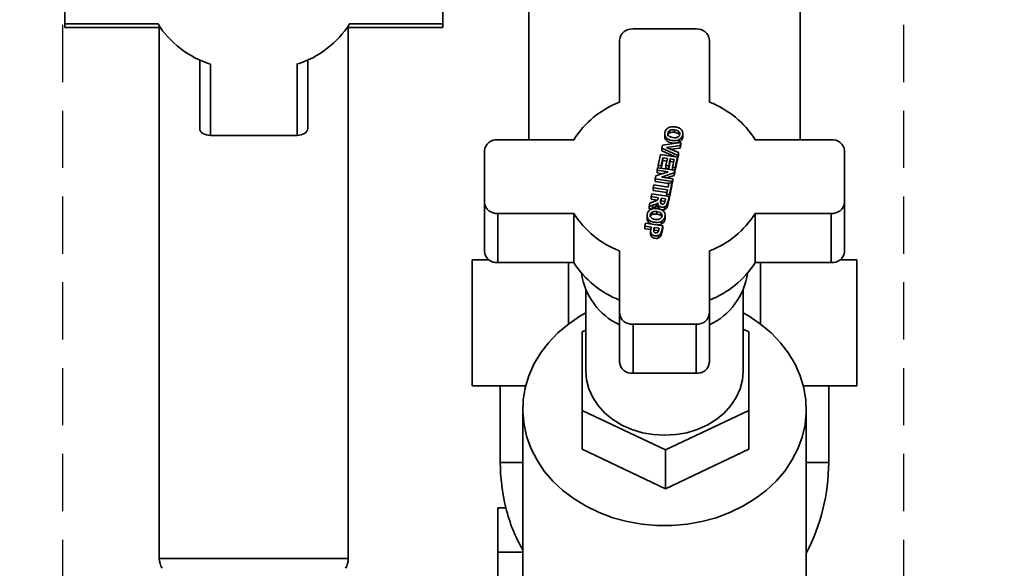
# Paper-space layout 'Blatt2' of a CAD drawing. Units: millimetres. Extents: x 0 to 5940, y 0 to 4200.
# Drawn here: x 1524 to 1742, y 2974 to 3096 of the extents above; entities that cross this region are included whole.
import ezdxf

# ---------------------------------------------------------------- set-up
doc = ezdxf.new("R2010")
doc.units = ezdxf.units.MM
doc.linetypes.add('HIDDEN', pattern=[1.905, 1.27, -0.635])
doc.layers.add('1', color=7, linetype='Continuous')
doc.styles.add('SLDTEXTSTYLE0', font='TXT', dxfattribs={"width": 0.605})
doc.dimstyles.new('SLDDIMSTYLE0', dxfattribs={"dimtxt": 35, "dimasz": 25, "dimexe": 0, "dimexo": 0.0625, "dimgap": 8.75, "dimtad": 1, "dimdec": 1, "dimrnd": 1e-09, "dimzin": 4, "dimdsep": 46, "dimtxsty": 'SLDTEXTSTYLE0', "dimsah": 1, "dimcen": 0.09, "dimadec": 0, "dimazin": 1, "dimtfac": 1, "dimtdec": 1, "dimtofl": 0, "dimtmove": 0, "dimatfit": 3, "dimfxl": 1, "dimfrac": 2, "dimtolj": 1, "dimtzin": 12, "dimarcsym": 0})

# ---------------------------------------------------------------- blocks, each defined once
blk = doc.blocks.new('_D_4')
at = {"layer": '1', "ltscale": 10}
for p, q in [((754.53, 2495.3), (754.53, 3681.79)), ((2329.81, 2583.19), (2329.81, 3681.79)), ((754.53, 3671.79), (2329.81, 3671.79))]:
    blk.add_line(p, q, dxfattribs=at)
for points in [[(754.53, 3671.79), (779.53, 3667.79), (779.53, 3675.79)], [(2329.81, 3671.79), (2304.81, 3675.79), (2304.81, 3667.79)]]:
    blk.add_solid(points, dxfattribs=at)
at = {"layer": '1', "ltscale": 10, "insert": (1449.93, 3716.91), "char_height": 35, "attachment_point": 1, "style": 'SLDTEXTSTYLE0'}
blk.add_mtext('ca. 1600', dxfattribs=at)

psp = doc.layouts.new('Blatt2')

# ---------------------------------------------------------------- linework, layer by layer
at = {"color": 7, "linetype": 'Continuous', "lineweight": 35, "ltscale": 10}
for p, q in [((1636.69, 3142.19), (1636.69, 3068.87)), ((1696.99, 3068.87), (1696.99, 3142.19)), ((1533.58, 3109.34), (1533.58, 3094.63)), ((1617.58, 3094.63), (1617.58, 3109.34)), ((1533.58, 3094.63), (1554.24, 3094.63)), ((1533.58, 3094.63), (1533.58, 3093.77)), ((1533.58, 3093.77), (1554.78, 3093.77)), ((1554.58, 3093.77), (1554.58, 2975.86)), ((1596.38, 3093.77), (1617.58, 3093.77)), ((1596.58, 2975.86), (1596.58, 3093.77)), ((1596.92, 3094.63), (1617.58, 3094.63)), ((1617.58, 3094.63), (1617.58, 3093.77)), ((1659.84, 3093.45), (1673.84, 3093.45)), ((1656.84, 3090.99), (1656.84, 3077.19)), ((1676.84, 3090.99), (1676.84, 3077.19)), ((1563.58, 3086.6), (1563.58, 3071.35)), ((1565.98, 3085.64), (1565.98, 3069.81)), ((1585.18, 3069.81), (1585.18, 3085.64)), ((1587.58, 3071.35), (1587.58, 3086.6)), ((1565.98, 3069.81), (1585.18, 3069.81)), ((1666.89, 3070.17), (1666.89, 3069.59)), ((1668.05, 3070.96), (1668.05, 3070.39)), ((1669.09, 3071.06), (1669.09, 3070.49)), ((1670.02, 3070.11), (1670.02, 3070.68)), ((1670.91, 3069.64), (1670.91, 3070.21)), ((1629.84, 3068.87), (1646.68, 3068.87)), ((1666.24, 3067), (1666.39, 3067.68)), ((1666.39, 3067.68), (1670.44, 3068.24)), ((1667.21, 3068.73), (1667.21, 3069.31)), ((1670.29, 3067.55), (1667.3, 3067.17)), ((1667.3, 3067.17), (1669.95, 3066)), ((1670.11, 3068.32), (1670.11, 3068.89)), ((1670.44, 3068.24), (1670.29, 3067.55)), ((1670.44, 3067.66), (1670.29, 3066.98)), ((1670.29, 3066.98), (1670.29, 3067.55)), ((1670.44, 3067.66), (1670.44, 3068.24)), ((1686.99, 3068.87), (1703.84, 3068.87)), ((1626.84, 3066.42), (1626.84, 3054.95)), ((1665.41, 3063.19), (1665.93, 3065.56)), ((1665.93, 3065.56), (1669.74, 3065.01)), ((1669.81, 3065.33), (1666.24, 3067)), ((1666.24, 3067), (1666.24, 3066.43)), ((1669.06, 3065.11), (1666.24, 3066.43)), ((1670.29, 3066.98), (1668.31, 3066.73)), ((1669.74, 3065.01), (1669.23, 3062.7)), ((1669.74, 3064.44), (1669.74, 3065.01)), ((1669.95, 3066), (1669.81, 3065.33)), ((1669.95, 3065.43), (1669.81, 3064.76)), ((1669.81, 3064.76), (1669.81, 3065.33)), ((1669.95, 3065.43), (1669.95, 3066)), ((1706.84, 3066.42), (1706.84, 3054.95)), ((1666.06, 3063.1), (1665.41, 3063.19)), ((1665.41, 3063.19), (1665.41, 3062.63)), ((1666.43, 3064.84), (1666.06, 3063.1)), ((1666.43, 3064.27), (1666.06, 3062.54)), ((1666.06, 3062.54), (1666.06, 3063.1)), ((1667.47, 3064.69), (1666.43, 3064.84)), ((1666.43, 3064.27), (1666.43, 3064.84)), ((1667.35, 3064.13), (1666.43, 3064.27)), ((1667.13, 3063.12), (1667.47, 3064.69)), ((1667.77, 3063.03), (1667.13, 3063.12)), ((1667.13, 3062.55), (1667.13, 3063.12)), ((1668.11, 3064.6), (1667.77, 3063.03)), ((1668.11, 3064.02), (1667.77, 3062.46)), ((1667.77, 3062.46), (1667.77, 3063.03)), ((1668.96, 3064.47), (1668.11, 3064.6)), ((1668.11, 3064.02), (1668.11, 3064.6)), ((1668.83, 3063.92), (1668.11, 3064.02)), ((1668.59, 3062.79), (1668.96, 3064.47)), ((1669.74, 3064.44), (1669.23, 3062.12)), ((1669.81, 3064.76), (1669.74, 3064.79)), ((1664.76, 3060.18), (1664.9, 3060.81)), ((1664.9, 3060.81), (1667.65, 3061.7)), ((1665.17, 3062.07), (1665.3, 3062.65)), ((1667.65, 3061.7), (1665.17, 3062.07)), ((1665.17, 3062.07), (1665.17, 3061.49)), ((1666.43, 3061.31), (1665.17, 3061.49)), ((1665.3, 3062.65), (1669.1, 3062.1)), ((1668.97, 3061.48), (1666.15, 3060.58)), ((1667.77, 3062.46), (1667.13, 3062.55)), ((1668.97, 3060.91), (1667.38, 3060.4)), ((1668.59, 3062.22), (1668.59, 3062.79)), ((1669.23, 3062.7), (1668.59, 3062.79)), ((1669.23, 3062.12), (1668.59, 3062.22)), ((1669.1, 3062.1), (1668.97, 3061.48)), ((1669.1, 3061.52), (1668.97, 3060.91)), ((1668.97, 3060.91), (1668.97, 3061.48)), ((1669.1, 3061.52), (1669.1, 3062.1)), ((1669.23, 3062.12), (1669.23, 3062.7)), ((1664.33, 3058.18), (1664.46, 3058.81)), ((1664.46, 3058.81), (1667.63, 3058.35)), ((1664.76, 3059.6), (1664.76, 3060.18)), ((1668.57, 3059.62), (1664.76, 3060.18)), ((1667.8, 3059.16), (1664.76, 3059.6)), ((1666.15, 3060.58), (1668.69, 3060.21)), ((1667.63, 3058.35), (1667.83, 3059.27)), ((1667.83, 3059.27), (1668.47, 3059.18)), ((1668.47, 3059.18), (1667.93, 3056.7)), ((1668.47, 3058.61), (1667.93, 3056.13)), ((1668.47, 3058.61), (1668.47, 3059.18)), ((1668.57, 3059.05), (1668.47, 3059.06)), ((1668.69, 3060.21), (1668.57, 3059.62)), ((1668.69, 3059.63), (1668.57, 3059.05)), ((1668.57, 3059.05), (1668.57, 3059.62)), ((1668.69, 3059.63), (1668.69, 3060.21)), ((1663.9, 3056.22), (1664.04, 3056.85)), ((1664.04, 3056.85), (1667.85, 3056.29)), ((1667.49, 3057.72), (1664.33, 3058.18)), ((1664.33, 3058.18), (1664.33, 3057.6)), ((1667.37, 3057.16), (1664.33, 3057.6)), ((1667.29, 3056.79), (1667.49, 3057.72)), ((1667.29, 3056.37), (1667.29, 3056.79)), ((1667.93, 3056.7), (1667.29, 3056.79)), ((1667.56, 3054.97), (1667.85, 3056.29)), ((1667.85, 3055.72), (1667.85, 3056.29)), ((1667.93, 3056.13), (1667.93, 3056.7)), ((1626.84, 3054.95), (1626.84, 3044.05)), ((1663.59, 3054.79), (1663.43, 3054.04)), ((1663.43, 3054.04), (1664.25, 3054.31)), ((1664.52, 3055.13), (1663.59, 3054.79)), ((1663.9, 3056.22), (1665.49, 3055.98)), ((1663.9, 3056.22), (1663.9, 3055.64)), ((1665.25, 3055.45), (1663.9, 3055.64)), ((1664.25, 3054.31), (1664.95, 3054.58)), ((1664.25, 3053.74), (1664.25, 3054.31)), ((1664.95, 3054.58), (1665.34, 3054.87)), ((1664.95, 3054.01), (1664.95, 3054.58)), ((1665.34, 3054.3), (1665.34, 3054.87)), ((1665.46, 3055.86), (1665.35, 3055.55)), ((1665.49, 3055.98), (1665.46, 3055.86)), ((1665.56, 3053.63), (1665.56, 3054.2)), ((1666, 3055.43), (1666.1, 3055.9)), ((1666, 3055.43), (1666, 3054.86)), ((1666, 3054.86), (1666.1, 3055.32)), ((1666.1, 3055.9), (1667.06, 3055.76)), ((1666.1, 3055.9), (1666.1, 3055.32)), ((1666.1, 3055.32), (1667.06, 3055.18)), ((1667.06, 3055.76), (1666.96, 3055.26)), ((1667.3, 3054.25), (1667.56, 3054.97)), ((1667.3, 3053.68), (1667.3, 3054.25)), ((1667.85, 3055.72), (1667.56, 3054.39)), ((1667.56, 3054.39), (1667.56, 3054.97)), ((1667.93, 3056.13), (1667.85, 3056.14)), ((1706.84, 3054.95), (1706.84, 3044.05)), ((1629.84, 3052.49), (1646.68, 3052.49)), ((1629.84, 3052.49), (1629.84, 3041.59)), ((1646.68, 3052.49), (1646.68, 3041.59)), ((1662.95, 3052.01), (1662.95, 3051.43)), ((1663.43, 3053.47), (1663.43, 3054.04)), ((1664.25, 3053.74), (1663.43, 3053.47)), ((1664.11, 3052.8), (1664.11, 3052.23)), ((1665.15, 3052.9), (1665.15, 3052.33)), ((1666.08, 3051.95), (1666.08, 3052.52)), ((1666.85, 3053.37), (1666.85, 3053.94)), ((1666.97, 3051.48), (1666.97, 3052.05)), ((1686.99, 3052.49), (1703.84, 3052.49)), ((1686.99, 3052.49), (1686.99, 3041.59)), ((1703.84, 3052.49), (1703.84, 3041.59)), ((1662.48, 3049.68), (1662.62, 3050.31)), ((1662.48, 3049.68), (1663.92, 3049.47)), ((1662.48, 3049.68), (1662.48, 3049.11)), ((1662.62, 3050.31), (1666.43, 3049.76)), ((1663.27, 3050.57), (1663.27, 3051.15)), ((1666.17, 3050.15), (1666.17, 3050.73)), ((1666.21, 3048.75), (1666.43, 3049.76)), ((1666.43, 3049.18), (1666.43, 3049.76)), ((1663.92, 3048.9), (1662.48, 3049.11)), ((1663.83, 3049.06), (1663.74, 3048.4)), ((1663.74, 3048.4), (1663.85, 3048.05)), ((1663.74, 3047.83), (1663.74, 3048.4)), ((1663.92, 3049.47), (1663.83, 3049.06)), ((1663.85, 3047.47), (1663.85, 3048.05)), ((1664.44, 3048.53), (1664.49, 3049.03)), ((1664.49, 3049.03), (1664.57, 3049.38)), ((1664.57, 3049.38), (1665.65, 3049.22)), ((1664.57, 3049.38), (1664.57, 3048.8)), ((1664.57, 3048.8), (1665.65, 3048.65)), ((1665.58, 3048.92), (1665.46, 3048.47)), ((1665.52, 3047.61), (1665.52, 3047.04)), ((1665.65, 3049.22), (1665.58, 3048.92)), ((1665.99, 3047.43), (1665.99, 3048)), ((1666.43, 3049.18), (1666.21, 3048.17)), ((1666.21, 3048.17), (1666.21, 3048.75)), ((1656.84, 3044.17), (1656.84, 3030.37)), ((1676.84, 3044.17), (1676.84, 3030.37)), ((1624.11, 3042.19), (1624.11, 3014.19)), ((1627.88, 3042.19), (1624.11, 3042.19)), ((1629.84, 3041.59), (1646.68, 3041.59)), ((1645.47, 3041.59), (1645.47, 3027.93)), ((1686.99, 3041.59), (1703.84, 3041.59)), ((1688.2, 3027.93), (1688.2, 3041.59)), ((1709.56, 3042.19), (1705.8, 3042.19)), ((1709.56, 3014.19), (1709.56, 3042.19)), ((1649.34, 3035.59), (1649.34, 3017.57)), ((1684.34, 3017.57), (1684.34, 3035.59)), ((1656.84, 3030.37), (1656.84, 3019.48)), ((1676.84, 3030.37), (1676.84, 3019.48)), ((1659.84, 3027.92), (1673.84, 3027.92)), ((1659.84, 3027.92), (1659.84, 3017.02)), ((1673.84, 3027.92), (1673.84, 3017.02)), ((1648.57, 3026.24), (1649.34, 3026.6)), ((1648.57, 3008.74), (1648.57, 3026.24)), ((1684.34, 3026.82), (1685.57, 3026.24)), ((1685.57, 3026.24), (1685.57, 3008.74)), ((1659.84, 3017.02), (1673.84, 3017.02)), ((1624.11, 3014.19), (1635.99, 3014.19)), ((1630.34, 3014.19), (1630.34, 2997.19)), ((1697.68, 3014.19), (1709.56, 3014.19)), ((1703.34, 2997.19), (1703.34, 3014.19)), ((1635.34, 3008.96), (1635.34, 2967.17)), ((1667.07, 2999.99), (1648.57, 3008.74)), ((1648.57, 3008.74), (1648.57, 3000.13)), ((1685.57, 3008.74), (1667.07, 2999.99)), ((1685.57, 3008.74), (1685.57, 3000.13)), ((1698.34, 2960.78), (1698.34, 3008.96)), ((1648.57, 3000.13), (1667.07, 2991.38)), ((1667.07, 2991.38), (1685.57, 3000.13)), ((1667.07, 2991.38), (1667.07, 2999.99)), ((1630.34, 2997.19), (1635.34, 2997.19)), ((1698.34, 2997.19), (1703.34, 2997.19)), ((1629.84, 2987.13), (1629.84, 2977.28)), ((1631.58, 2987.13), (1629.84, 2987.13)), ((1554.58, 2975.86), (1575.58, 2975.86)), ((1575.58, 2975.86), (1596.58, 2975.86)), ((1635.34, 2977.28), (1629.84, 2977.28)), ((1629.84, 2977.28), (1629.84, 2968.72)), ((1635.26, 2977.28), (1635.34, 2977.14))]:
    psp.add_line(p, q, dxfattribs=at)
at = {"color": 7, "linetype": 'Continuous', "lineweight": 35, "ltscale": 10, "flags": 128}
for points in [[(1565.98, 3069.81), (1565.51, 3069.84), (1565.06, 3069.93), (1564.64, 3070.07), (1564.28, 3070.26), (1563.98, 3070.5), (1563.76, 3070.76), (1563.62, 3071.05), (1563.58, 3071.35)], [(1587.58, 3071.35), (1587.53, 3071.05), (1587.39, 3070.76), (1587.17, 3070.5), (1586.87, 3070.26), (1586.51, 3070.07), (1586.09, 3069.93), (1585.64, 3069.84), (1585.18, 3069.81)], [(1684.34, 3030.42), (1685.62, 3029.68), (1688.2, 3027.92), (1690.54, 3025.95), (1692.61, 3023.79), (1694.39, 3021.47), (1695.86, 3019), (1697, 3016.41), (1697.79, 3013.74), (1698.24, 3011.02), (1698.33, 3008.28), (1698.06, 3005.54), (1697.44, 3002.84), (1696.47, 3000.21), (1695.16, 2997.68), (1693.54, 2995.28), (1691.61, 2993.03), (1689.4, 2990.96), (1686.94, 2989.1), (1684.25, 2987.46), (1681.36, 2986.07), (1678.31, 2984.93), (1675.12, 2984.07), (1671.85, 2983.49), (1668.51, 2983.2), (1665.16, 2983.2), (1661.83, 2983.49), (1658.55, 2984.07), (1655.37, 2984.93), (1652.31, 2986.07), (1649.42, 2987.46), (1646.73, 2989.1), (1644.27, 2990.96), (1642.06, 2993.03), (1640.13, 2995.28), (1638.51, 2997.68), (1637.2, 3000.21), (1636.24, 3002.84), (1635.62, 3005.54), (1635.35, 3008.28), (1635.44, 3011.02), (1635.88, 3013.74), (1636.68, 3016.41), (1637.82, 3019), (1639.28, 3021.47), (1641.06, 3023.79), (1643.13, 3025.95), (1645.47, 3027.92), (1648.05, 3029.68), (1649.34, 3030.42)], [(1684.34, 3017.57), (1684.16, 3015.53), (1683.63, 3013.53), (1682.75, 3011.61), (1681.56, 3009.82), (1680.06, 3008.18), (1678.3, 3006.73), (1676.3, 3005.51), (1674.11, 3004.53), (1671.77, 3003.81), (1669.33, 3003.38), (1666.84, 3003.23), (1664.35, 3003.38), (1661.91, 3003.81), (1659.57, 3004.53), (1657.38, 3005.51), (1655.38, 3006.73), (1653.61, 3008.18), (1652.11, 3009.82), (1650.92, 3011.61), (1650.05, 3013.53), (1649.51, 3015.53), (1649.34, 3017.57)]]:
    psp.add_lwpolyline(points, dxfattribs=at)
at = {"color": 7, "linetype": 'Continuous', "lineweight": 35, "ltscale": 100}
for centre, radius, start, end in [((1572.38, 3106.16), 21.5, 212.4256, 252.667), ((1578.77, 3106.16), 21.5, 287.333, 327.5744), ((1659.59, 3090.69), 2.77, 84.8889, 173.7565), ((1674.08, 3090.69), 2.77, 6.2435, 95.1111), ((1664.36, 3057.65), 20.94, 111.0504, 147.595), ((1669.32, 3057.65), 20.94, 32.405, 68.9496), ((1629.59, 3066.11), 2.77, 84.8889, 173.7565), ((1704.08, 3066.11), 2.77, 6.2435, 95.1111), ((1629.59, 3055.25), 2.77, 186.2435, 275.1111), ((1704.08, 3055.25), 2.77, 264.8889, 353.7565), ((1664.36, 3063.71), 20.94, 212.405, 248.9496), ((1669.32, 3063.71), 20.94, 291.0504, 327.595), ((1629.59, 3044.35), 2.77, 186.2435, 275.1111), ((1704.08, 3044.35), 2.77, 264.8889, 353.7565), ((1664.36, 3052.81), 20.94, 212.405, 248.9496), ((1669.32, 3052.81), 20.94, 291.0504, 327.595), ((1663.27, 3041.33), 15.02, 188.0917, 244.628), ((1670.4, 3041.33), 15.02, 295.372, 351.9083), ((1659.59, 3030.67), 2.77, 186.2435, 275.1111), ((1674.08, 3030.67), 2.77, 264.8889, 353.7565), ((1659.59, 3019.78), 2.77, 186.2435, 275.1111), ((1674.08, 3019.78), 2.77, 264.8889, 353.7565), ((1675.33, 2997.64), 45, 180.5689, 193.51), ((1658.34, 2997.64), 45, 332.7278, 359.4311), ((1558.58, 2975.86), 4, 180, 212.7352), ((1592.58, 2975.86), 4, 327.2648, 0)]:
    psp.add_arc(centre, radius, start, end, dxfattribs=at)
at = {"color": 7, "linetype": 'Continuous', "lineweight": 35, "ltscale": 10}
for points, knots in [([(1667.68, 3071.51), (1667.88, 3071.59), (1668.26, 3071.75), (1668.8, 3071.76), (1669.11, 3071.73), (1669.2, 3071.71)], [0, 0, 0, 0, 0.411715, 0.816399, 1, 1, 1, 1]), ([(1669.2, 3071.71), (1669.36, 3071.69), (1669.61, 3071.64), (1669.93, 3071.54), (1670.07, 3071.47), (1670.15, 3071.43)], [0, 0, 0, 0, 0.491196, 0.743634, 1, 1, 1, 1]), ([(1667.21, 3068.73), (1667.13, 3068.85), (1666.95, 3069.1), (1666.86, 3069.41), (1666.89, 3069.58), (1666.9, 3069.59)], [0, 0, 0, 0, 0.454828, 0.951736, 1, 1, 1, 1]), ([(1667.21, 3069.31), (1667.12, 3069.43), (1666.94, 3069.68), (1666.86, 3070.2), (1666.96, 3070.73), (1667.25, 3071.22), (1667.55, 3071.42), (1667.68, 3071.51)], [0, 0, 0, 0, 0.168524, 0.352639, 0.62479, 0.824041, 1, 1, 1, 1]), ([(1667.78, 3069.72), (1667.74, 3069.77), (1667.66, 3069.87), (1667.58, 3070.03), (1667.56, 3070.21), (1667.58, 3070.39), (1667.64, 3070.56), (1667.74, 3070.72), (1667.87, 3070.86), (1667.99, 3070.93), (1668.05, 3070.96)], [0, 0, 0, 0, 0.126033, 0.247316, 0.369836, 0.499408, 0.628697, 0.751326, 0.873115, 1, 1, 1, 1]), ([(1667.57, 3069.66), (1667.57, 3069.71), (1667.58, 3069.82), (1667.64, 3069.99), (1667.74, 3070.15), (1667.87, 3070.28), (1667.99, 3070.35), (1668.05, 3070.39)], [0, 0, 0, 0, 0.182358, 0.393504, 0.593791, 0.792725, 1, 1, 1, 1]), ([(1669.75, 3069.43), (1669.68, 3069.4), (1669.54, 3069.34), (1669.19, 3069.29), (1668.71, 3069.32), (1668.25, 3069.43), (1667.94, 3069.58), (1667.83, 3069.67), (1667.78, 3069.72)], [0, 0, 0, 0, 0.106629, 0.222739, 0.50049, 0.776396, 0.892656, 1, 1, 1, 1]), ([(1668.05, 3070.96), (1668.12, 3070.99), (1668.26, 3071.05), (1668.62, 3071.11), (1668.89, 3071.08), (1669.09, 3071.06)], [0, 0, 0, 0, 0.217593, 0.451076, 1, 1, 1, 1]), ([(1669.09, 3070.49), (1668.89, 3070.51), (1668.53, 3070.55), (1668.2, 3070.44), (1668.05, 3070.39)], [0, 0, 0, 0, 0.549957, 1, 1, 1, 1]), ([(1669.09, 3071.06), (1669.28, 3071.03), (1669.55, 3070.97), (1669.86, 3070.82), (1669.97, 3070.73), (1670.02, 3070.68)], [0, 0, 0, 0, 0.553504, 0.7859, 1, 1, 1, 1]), ([(1670.02, 3070.11), (1669.99, 3070.13), (1669.95, 3070.18), (1669.86, 3070.24), (1669.76, 3070.3), (1669.51, 3070.41), (1669.28, 3070.45), (1669.09, 3070.49)], [0, 0, 0, 0, 0.105642, 0.214344, 0.327559, 0.446638, 1, 1, 1, 1]), ([(1670.02, 3070.68), (1670.06, 3070.63), (1670.14, 3070.54), (1670.21, 3070.37), (1670.24, 3070.19), (1670.22, 3070.01), (1670.16, 3069.83), (1670.06, 3069.67), (1669.93, 3069.53), (1669.81, 3069.46), (1669.75, 3069.43)], [0, 0, 0, 0, 0.123543, 0.244159, 0.367936, 0.500528, 0.632938, 0.756474, 0.876795, 1, 1, 1, 1]), ([(1670.02, 3070.11), (1670.06, 3070.06), (1670.13, 3069.99), (1670.16, 3069.91), (1670.17, 3069.88)], [0, 0, 0, 0, 0.679348, 1, 1, 1, 1]), ([(1670.86, 3070.61), (1670.89, 3070.43), (1670.94, 3070.03), (1670.75, 3069.48), (1670.43, 3069.09), (1670.19, 3068.94), (1670.11, 3068.89)], [0, 0, 0, 0, 0.275106, 0.624074, 0.865799, 1, 1, 1, 1]), ([(1670.89, 3069.64), (1670.89, 3069.6), (1670.91, 3069.33), (1670.75, 3068.91), (1670.43, 3068.51), (1670.19, 3068.37), (1670.11, 3068.32)], [0, 0, 0, 0, 0.087049, 0.526549, 0.830984, 1, 1, 1, 1]), ([(1670.15, 3071.43), (1670.31, 3071.32), (1670.55, 3071.16), (1670.77, 3070.86), (1670.83, 3070.7), (1670.86, 3070.61)], [0, 0, 0, 0, 0.49346, 0.741466, 1, 1, 1, 1]), ([(1670.11, 3068.89), (1669.96, 3068.82), (1669.64, 3068.68), (1668.95, 3068.62), (1668.23, 3068.72), (1667.57, 3068.97), (1667.32, 3069.2), (1667.21, 3069.31)], [0, 0, 0, 0, 0.159076, 0.33398, 0.644141, 0.844448, 1, 1, 1, 1]), ([(1670.11, 3068.32), (1669.96, 3068.25), (1669.64, 3068.11), (1668.95, 3068.05), (1668.23, 3068.15), (1667.57, 3068.4), (1667.32, 3068.63), (1667.21, 3068.73)], [0, 0, 0, 0, 0.159076, 0.33398, 0.644141, 0.844448, 1, 1, 1, 1]), ([(1665.35, 3055.55), (1665.31, 3055.5), (1665.23, 3055.41), (1664.93, 3055.28), (1664.7, 3055.2), (1664.52, 3055.13)], [0, 0, 0, 0, 0.215451, 0.402666, 1, 1, 1, 1]), ([(1665.34, 3054.3), (1665.31, 3054.27), (1665.25, 3054.21), (1665.12, 3054.11), (1665.02, 3054.05), (1664.95, 3054.01)], [0, 0, 0, 0, 0.272591, 0.545522, 1, 1, 1, 1]), ([(1665.34, 3054.87), (1665.34, 3054.74), (1665.35, 3054.5), (1665.49, 3054.3), (1665.56, 3054.2)], [0, 0, 0, 0, 0.5401581, 1, 1, 1, 1]), ([(1665.56, 3053.63), (1665.52, 3053.68), (1665.41, 3053.82), (1665.34, 3054.06), (1665.34, 3054.23), (1665.34, 3054.3)], [0, 0, 0, 0, 0.254728, 0.719338, 1, 1, 1, 1]), ([(1665.56, 3054.2), (1665.64, 3054.14), (1665.8, 3054), (1666.15, 3053.9), (1666.51, 3053.86), (1666.74, 3053.92), (1666.85, 3053.94)], [0, 0, 0, 0, 0.239881, 0.49068, 0.752816, 1, 1, 1, 1]), ([(1665.92, 3054.86), (1665.92, 3054.92), (1665.92, 3055.12), (1665.97, 3055.31), (1666, 3055.43)], [0, 0, 0, 0, 0.3525995, 1, 1, 1, 1]), ([(1666.04, 3054.66), (1666.01, 3054.69), (1665.95, 3054.74), (1665.93, 3054.82), (1665.92, 3054.86)], [0, 0, 0, 0, 0.492576, 1, 1, 1, 1]), ([(1666.65, 3054.59), (1666.6, 3054.57), (1666.5, 3054.54), (1666.33, 3054.54), (1666.17, 3054.58), (1666.08, 3054.63), (1666.04, 3054.66)], [0, 0, 0, 0, 0.236609, 0.494597, 0.759314, 1, 1, 1, 1]), ([(1666.85, 3054.81), (1666.82, 3054.76), (1666.78, 3054.67), (1666.69, 3054.62), (1666.65, 3054.59)], [0, 0, 0, 0, 0.524908, 1, 1, 1, 1]), ([(1666.96, 3055.26), (1666.94, 3055.16), (1666.9, 3055.01), (1666.86, 3054.86), (1666.85, 3054.81)], [0, 0, 0, 0, 0.663687, 1, 1, 1, 1]), ([(1666.85, 3053.94), (1666.95, 3053.98), (1667.12, 3054.05), (1667.24, 3054.19), (1667.3, 3054.25)], [0, 0, 0, 0, 0.506908, 1, 1, 1, 1]), ([(1667.56, 3054.39), (1667.53, 3054.27), (1667.49, 3054.09), (1667.4, 3053.85), (1667.33, 3053.74), (1667.3, 3053.68)], [0, 0, 0, 0, 0.495502, 0.74602, 1, 1, 1, 1]), ([(1663.27, 3051.15), (1663.18, 3051.27), (1663, 3051.52), (1662.92, 3052.04), (1663.03, 3052.57), (1663.31, 3053.06), (1663.61, 3053.26), (1663.75, 3053.35)], [0, 0, 0, 0, 0.168524, 0.352639, 0.62479, 0.824041, 1, 1, 1, 1]), ([(1663.84, 3051.56), (1663.8, 3051.61), (1663.72, 3051.7), (1663.65, 3051.87), (1663.62, 3052.05), (1663.64, 3052.23), (1663.7, 3052.4), (1663.8, 3052.56), (1663.94, 3052.7), (1664.05, 3052.76), (1664.11, 3052.8)], [0, 0, 0, 0, 0.1260325, 0.2473159, 0.369836, 0.4994075, 0.6286969, 0.7513262, 0.8731154, 1, 1, 1, 1]), ([(1663.69, 3051.79), (1663.7, 3051.8), (1663.72, 3051.87), (1663.8, 3051.99), (1663.94, 3052.12), (1664.05, 3052.19), (1664.11, 3052.23)], [0, 0, 0, 0, 0.077511, 0.38215, 0.684732, 1, 1, 1, 1]), ([(1663.75, 3053.35), (1663.94, 3053.43), (1664.33, 3053.59), (1664.86, 3053.6), (1665.17, 3053.57), (1665.26, 3053.55)], [0, 0, 0, 0, 0.411715, 0.816399, 1, 1, 1, 1]), ([(1664.11, 3052.8), (1664.18, 3052.83), (1664.33, 3052.89), (1664.68, 3052.95), (1664.95, 3052.92), (1665.15, 3052.9)], [0, 0, 0, 0, 0.217593, 0.451076, 1, 1, 1, 1]), ([(1665.15, 3052.33), (1664.95, 3052.35), (1664.59, 3052.39), (1664.26, 3052.28), (1664.11, 3052.23)], [0, 0, 0, 0, 0.549957, 1, 1, 1, 1]), ([(1664.95, 3054.01), (1664.88, 3053.97), (1664.73, 3053.9), (1664.5, 3053.82), (1664.33, 3053.77), (1664.25, 3053.74)], [0, 0, 0, 0, 0.324715, 0.662052, 1, 1, 1, 1]), ([(1665.15, 3052.9), (1665.34, 3052.86), (1665.61, 3052.81), (1665.92, 3052.66), (1666.03, 3052.57), (1666.08, 3052.52)], [0, 0, 0, 0, 0.553504, 0.7859, 1, 1, 1, 1]), ([(1666.08, 3051.95), (1666.06, 3051.97), (1666.01, 3052.02), (1665.92, 3052.08), (1665.82, 3052.14), (1665.58, 3052.25), (1665.34, 3052.29), (1665.15, 3052.33)], [0, 0, 0, 0, 0.105642, 0.214344, 0.327559, 0.446638, 1, 1, 1, 1]), ([(1665.26, 3053.55), (1665.43, 3053.53), (1665.67, 3053.48), (1665.99, 3053.38), (1666.14, 3053.31), (1666.21, 3053.27)], [0, 0, 0, 0, 0.491196, 0.743634, 1, 1, 1, 1]), ([(1666.08, 3052.52), (1666.12, 3052.47), (1666.2, 3052.38), (1666.27, 3052.21), (1666.3, 3052.03), (1666.28, 3051.84), (1666.22, 3051.67), (1666.12, 3051.5), (1665.99, 3051.37), (1665.87, 3051.3), (1665.81, 3051.27)], [0, 0, 0, 0, 0.123543, 0.244159, 0.367936, 0.500528, 0.632938, 0.756474, 0.876795, 1, 1, 1, 1]), ([(1666.08, 3051.95), (1666.12, 3051.9), (1666.19, 3051.83), (1666.22, 3051.75), (1666.23, 3051.72)], [0, 0, 0, 0, 0.679348, 1, 1, 1, 1]), ([(1666.92, 3052.45), (1666.95, 3052.27), (1667, 3051.87), (1666.81, 3051.32), (1666.49, 3050.93), (1666.25, 3050.78), (1666.17, 3050.73)], [0, 0, 0, 0, 0.275106, 0.624074, 0.865799, 1, 1, 1, 1]), ([(1666.85, 3053.37), (1666.74, 3053.34), (1666.52, 3053.28), (1666.29, 3053.32), (1666.18, 3053.33)], [0, 0, 0, 0, 0.533495, 1, 1, 1, 1]), ([(1666.21, 3053.27), (1666.37, 3053.16), (1666.61, 3053), (1666.83, 3052.7), (1666.89, 3052.53), (1666.92, 3052.45)], [0, 0, 0, 0, 0.49346, 0.741466, 1, 1, 1, 1]), ([(1667.3, 3053.68), (1667.25, 3053.62), (1667.16, 3053.52), (1667, 3053.43), (1666.9, 3053.39), (1666.85, 3053.37)], [0, 0, 0, 0, 0.456364, 0.725838, 1, 1, 1, 1]), ([(1663.27, 3050.57), (1663.19, 3050.69), (1663.01, 3050.94), (1662.92, 3051.25), (1662.96, 3051.42), (1662.96, 3051.43)], [0, 0, 0, 0, 0.454828, 0.951736, 1, 1, 1, 1]), ([(1666.17, 3050.73), (1666.02, 3050.66), (1665.7, 3050.52), (1665.01, 3050.46), (1664.29, 3050.56), (1663.63, 3050.81), (1663.38, 3051.04), (1663.27, 3051.15)], [0, 0, 0, 0, 0.1590764, 0.3339798, 0.6441409, 0.8444479, 1, 1, 1, 1]), ([(1664.05, 3050.1), (1663.9, 3050.15), (1663.59, 3050.26), (1663.38, 3050.47), (1663.27, 3050.57)], [0, 0, 0, 0, 0.494066, 1, 1, 1, 1]), ([(1665.81, 3051.27), (1665.74, 3051.24), (1665.6, 3051.18), (1665.25, 3051.13), (1664.77, 3051.16), (1664.31, 3051.27), (1664, 3051.42), (1663.89, 3051.51), (1663.84, 3051.56)], [0, 0, 0, 0, 0.106629, 0.222739, 0.50049, 0.776396, 0.892656, 1, 1, 1, 1]), ([(1666.17, 3050.15), (1666.02, 3050.08), (1665.74, 3049.95), (1665.41, 3049.93), (1665.26, 3049.93)], [0, 0, 0, 0, 0.528482, 1, 1, 1, 1]), ([(1666.95, 3051.48), (1666.95, 3051.44), (1666.98, 3051.17), (1666.81, 3050.75), (1666.49, 3050.35), (1666.25, 3050.21), (1666.17, 3050.15)], [0, 0, 0, 0, 0.087049, 0.526549, 0.830984, 1, 1, 1, 1]), ([(1663.86, 3047.47), (1663.84, 3047.5), (1663.81, 3047.56), (1663.76, 3047.68), (1663.75, 3047.77), (1663.74, 3047.83)], [0, 0, 0, 0, 0.266652, 0.533973, 1, 1, 1, 1]), ([(1663.85, 3048.05), (1663.9, 3047.97), (1663.95, 3047.88), (1664.03, 3047.81), (1664.04, 3047.81), (1664.04, 3047.81), (1664.04, 3047.81), (1664.17, 3047.73), (1664.42, 3047.59), (1664.83, 3047.52), (1665.2, 3047.51), (1665.42, 3047.58), (1665.52, 3047.61)], [0, 0, 0, 0, 0.1656099, 0.1792463, 0.180857, 0.1810569, 0.1810819, 0.1810921, 0.4311531, 0.6392242, 0.8289395, 1, 1, 1, 1]), ([(1664.59, 3048.3), (1664.55, 3048.33), (1664.48, 3048.4), (1664.46, 3048.48), (1664.44, 3048.53)], [0, 0, 0, 0, 0.494556, 1, 1, 1, 1]), ([(1665.46, 3048.47), (1665.43, 3048.41), (1665.4, 3048.34), (1665.34, 3048.29), (1665.33, 3048.29), (1665.33, 3048.29), (1665.33, 3048.29), (1665.33, 3048.29), (1665.33, 3048.29), (1665.33, 3048.29), (1665.25, 3048.25), (1665.15, 3048.2), (1665, 3048.18), (1664.88, 3048.18), (1664.73, 3048.21), (1664.63, 3048.27), (1664.59, 3048.3)], [0, 0, 0, 0, 0.207316, 0.238073, 0.241448, 0.2431, 0.243918, 0.244019, 0.244045, 0.244058, 0.244072, 0.485296, 0.576684, 0.667692, 0.838327, 1, 1, 1, 1]), ([(1665.52, 3047.61), (1665.62, 3047.66), (1665.82, 3047.76), (1665.93, 3047.92), (1665.99, 3048)], [0, 0, 0, 0, 0.508858, 1, 1, 1, 1]), ([(1665.99, 3048), (1666.03, 3048.09), (1666.12, 3048.34), (1666.18, 3048.59), (1666.21, 3048.75)], [0, 0, 0, 0, 0.368117, 1, 1, 1, 1]), ([(1666.21, 3048.17), (1666.18, 3048.05), (1666.14, 3047.86), (1666.07, 3047.61), (1666.02, 3047.49), (1665.99, 3047.43)], [0, 0, 0, 0, 0.498481, 0.748467, 1, 1, 1, 1]), ([(1665.52, 3047.04), (1665.41, 3047), (1665.15, 3046.92), (1664.7, 3046.95), (1664.24, 3047.09), (1663.98, 3047.3), (1663.85, 3047.42), (1663.82, 3047.45)], [0, 0, 0, 0, 0.186357, 0.430435, 0.689847, 0.929962, 1, 1, 1, 1]), ([(1665.99, 3047.43), (1665.94, 3047.35), (1665.85, 3047.23), (1665.67, 3047.11), (1665.57, 3047.06), (1665.52, 3047.04)], [0, 0, 0, 0, 0.471411, 0.733542, 1, 1, 1, 1]), ([(1631.58, 2987.13), (1632.05, 2985.44), (1632.95, 2982.22), (1634.56, 2979.23), (1635.34, 2977.8)], [0, 0, 0, 0, 0.523624, 1, 1, 1, 1])]:
    psp.add_open_spline(points, degree=3, knots=knots, dxfattribs=at)
at = {"layer": '1', "color": 7, "linetype": 'HIDDEN', "ltscale": 10}
for p, q in [((1533.07, 3342), (1533.07, 2436.68)), ((1719.93, 3342), (1719.93, 2436.68))]:
    psp.add_line(p, q, dxfattribs=at)

# ---------------------------------------------------------------- dimensions: what is measured, and where the dimension line sits
at = {"layer": '1', "ltscale": 10}
dim = psp.add_linear_dim(base=(2329.81, 3671.79), p1=(754.53, 2485.3), p2=(2329.81, 2573.19), dimstyle='SLDDIMSTYLE0', dxfattribs=at)
dim.commit()
dim.dimension.update_dxf_attribs({"geometry": '_D_4', "text_midpoint": (1542.17, 3671.79), "dimtype": 160})

doc.saveas('drawing.dxf')
